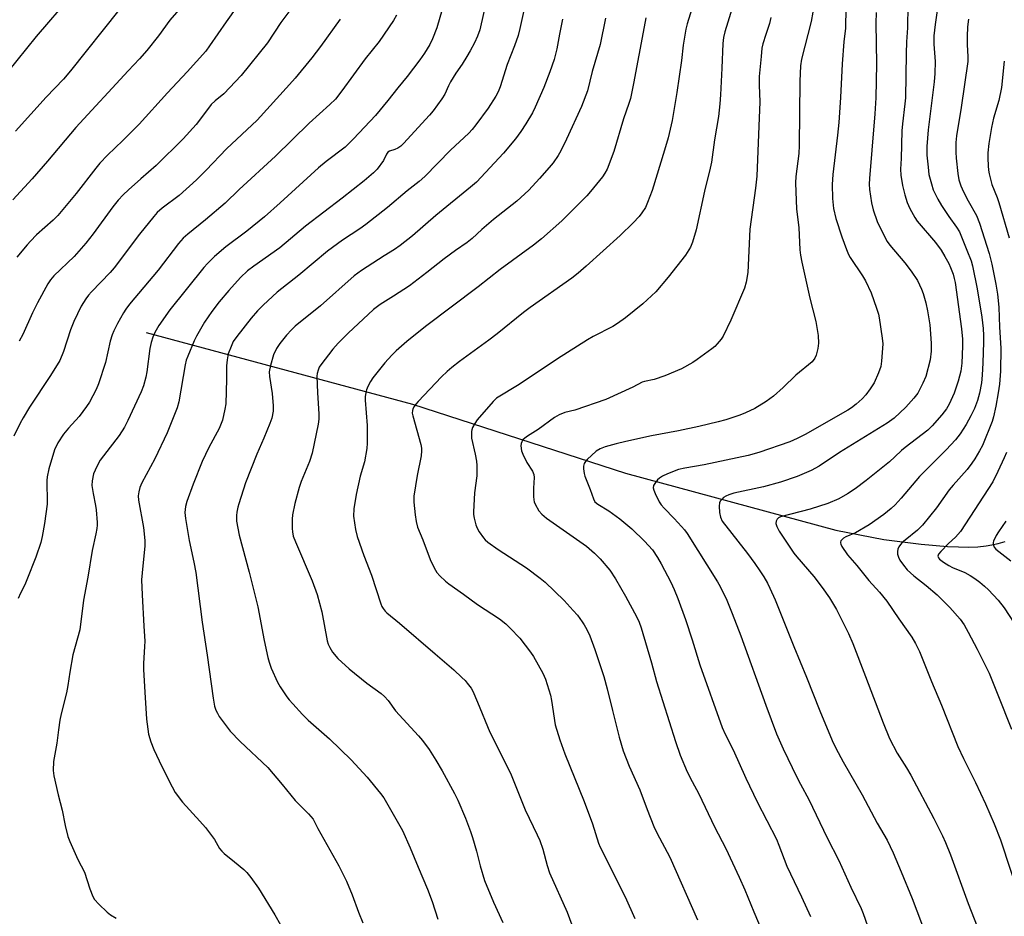
# Model space of a CAD drawing. Units: inches. Extents: x 1195773 to 1201772, y 569457 to 573457.
# Drawn here: x 1199237 to 1199556, y 571788 to 572078 of the extents above; entities that cross this region are included whole.
import ezdxf

# ---------------------------------------------------------------- set-up
doc = ezdxf.new("R2010")
doc.units = ezdxf.units.IN
doc.header["$MEASUREMENT"] = 0
doc.layers.add('HYDRO-Single Line Stream', color=4, linetype='Continuous')
doc.layers.add('Undefined', color=1, linetype='Continuous')

msp = doc.modelspace()

# ---------------------------------------------------------------- linework, layer by layer
at = {"layer": 'HYDRO-Single Line Stream'}
msp.add_lwpolyline([(1199278.02, 571976.83), (1199364.21, 571953.6), (1199433.18, 571931.34), (1199501.21, 571912.91), (1199516.7, 571909.82), (1199528.85, 571908.35), (1199537.31, 571907.61), (1199540.92, 571907.45), (1199544.25, 571907.42), (1199547.19, 571907.54), (1199549.83, 571907.8), (1199551.71, 571908.13), (1199553.73, 571908.61), (1199555.98, 571909.27)], dxfattribs=at)
at = {"layer": 'Undefined'}
for points, elevation in [([(1199253.75, 572085.82), (1199242.42, 572072.61), (1199233.1, 572060.93)], 416), ([(1199375.29, 572086.6), (1199372.11, 572075.37), (1199370.71, 572071.87), (1199369.86, 572070.02), (1199368.15, 572067.22), (1199366.59, 572065.07), (1199362.52, 572059.66), (1199359.48, 572056.02), (1199356.28, 572051.91), (1199352.24, 572047.06), (1199345.17, 572039.45), (1199342.42, 572036.83), (1199336.3, 572032.16), (1199333.82, 572030.1), (1199321.45, 572018.74), (1199316.33, 572014.28), (1199310.64, 572009.61), (1199303.85, 572004.51), (1199300.16, 572001.37), (1199297.89, 571999.15), (1199296.72, 571997.86), (1199285.72, 571984.12), (1199282.13, 571979.09), (1199280.9, 571976.84), (1199280.19, 571975.29), (1199279.68, 571973.64), (1199279.22, 571971.67), (1199278.29, 571964.07), (1199277.92, 571962.36), (1199277.19, 571959.54), (1199276.43, 571957.61), (1199272.15, 571948.38), (1199271.07, 571946.26), (1199269.34, 571943.54), (1199264.2, 571936.94), (1199263.2, 571935.53), (1199262.08, 571933.5), (1199261.01, 571931.09), (1199260.53, 571928.82), (1199260.48, 571927.37), (1199260.85, 571924.71), (1199261.67, 571920.82), (1199261.9, 571919.41), (1199262.21, 571915.4), (1199262.22, 571914.54), (1199262.11, 571913.39), (1199261.8, 571911.69), (1199260.58, 571906.33), (1199259.17, 571897.69), (1199257.72, 571890.29), (1199256.63, 571880.59), (1199254.29, 571872.51), (1199253.33, 571866.94), (1199252.72, 571862.63), (1199252.29, 571860.27), (1199250.56, 571853.46), (1199250.16, 571851.47), (1199249.64, 571848.33), (1199249.1, 571843.99), (1199248.09, 571838.06), (1199247.99, 571835.12), (1199248.13, 571833.36), (1199249.53, 571827.27), (1199250.87, 571822.25), (1199251.82, 571817.38), (1199252.69, 571813.79), (1199253.36, 571812.13), (1199255.93, 571806.38), (1199258.04, 571802.22), (1199259.81, 571796.86), (1199260.79, 571794.38), (1199261.34, 571793.35), (1199262.68, 571791.88), (1199265.42, 571789.31), (1199266.52, 571788.39), (1199268.3, 571787.35)], 402), ([(1199534.64, 572085.57), (1199533.35, 572076.43), (1199532.95, 572072.8), (1199532.92, 572070.1), (1199533.32, 572064.48), (1199533.27, 572060.59), (1199533, 572057.92), (1199531.08, 572042.4), (1199530.71, 572037.03), (1199530.71, 572034.18), (1199531.04, 572030.34), (1199531.34, 572027.98), (1199532.12, 572024.93), (1199532.73, 572023.03), (1199534.2, 572019.98), (1199535.43, 572017.88), (1199537.77, 572014.41), (1199540.3, 572010.92), (1199541.19, 572009.42), (1199543.65, 572003.51), (1199544.99, 572000), (1199545.47, 571998.42), (1199547, 571990.91), (1199548.42, 571981.76), (1199548.85, 571978.1), (1199548.98, 571975.86), (1199548.98, 571973.73), (1199548.81, 571966.97), (1199548.58, 571963.03), (1199548.3, 571960.55), (1199547.71, 571957.24), (1199547.04, 571954.85), (1199546.07, 571952.22), (1199544.95, 571949.88), (1199543.43, 571947.04), (1199541.46, 571944.06), (1199539.92, 571942.1), (1199536.89, 571938.84), (1199528.29, 571930.23), (1199522.39, 571923.22), (1199520.4, 571921.1), (1199519.16, 571919.89), (1199516.74, 571917.9), (1199512.02, 571914.65), (1199507.62, 571912.04), (1199504.45, 571910.68), (1199503.73, 571910.28), (1199503.15, 571909.78), (1199502.85, 571909.42), (1199502.7, 571909.02), (1199502.69, 571908.8), (1199502.82, 571908.32), (1199503.19, 571907.59), (1199504.98, 571904.91), (1199508.02, 571901.44), (1199511.9, 571896.62), (1199515.31, 571892.81), (1199517.69, 571889.88), (1199521.56, 571884.19), (1199525.77, 571878.26), (1199526.95, 571876.23), (1199528.32, 571873.63), (1199532.14, 571863.89), (1199535.42, 571856.24), (1199540.67, 571842.86), (1199542.53, 571838.99), (1199546.42, 571831.21), (1199549.64, 571824.31), (1199552.45, 571817.91), (1199554.47, 571812.7), (1199560.98, 571793.05)], 376), ([(1199289.99, 572082.82), (1199285.75, 572077.89), (1199281.99, 572072.85), (1199278.24, 572068.05), (1199275.88, 572065.38), (1199272.2, 572061.5), (1199255.29, 572043.1), (1199246.17, 572032.27), (1199241.12, 572026.5), (1199234.88, 572019.79)], 412), ([(1199307.37, 572082.14), (1199303.92, 572077.31), (1199298.59, 572069.53), (1199297.38, 572067.89), (1199291.33, 572061.16), (1199284.93, 572054.33), (1199275.76, 572044.22), (1199270.49, 572038.96), (1199265.49, 572034.2), (1199263.07, 572031.65), (1199261.74, 572030.04), (1199255.38, 572021.81), (1199249.43, 572014.7), (1199247.93, 572013.2), (1199242.59, 572008.39), (1199240.64, 572006.41), (1199239.52, 572005.15), (1199236.25, 572001.17)], 410), ([(1199388.15, 572084.41), (1199386.01, 572074.78), (1199385.23, 572072.65), (1199384.3, 572070.54), (1199382.91, 572067.92), (1199381.85, 572066.15), (1199380.26, 572063.65), (1199378.24, 572060.76), (1199376.52, 572057.97), (1199375.84, 572056.67), (1199374.64, 572053.9), (1199373.71, 572052.42), (1199370.89, 572048.57), (1199369.78, 572047.18), (1199361.28, 572037.98), (1199360.42, 572037.16), (1199359.49, 572036.5), (1199358.48, 572036.02), (1199356.83, 572035.54), (1199356.26, 572035.13), (1199355.82, 572034.5), (1199354.85, 572032.47), (1199352.82, 572029.69), (1199351.65, 572028.45), (1199348.64, 572025.88), (1199341.47, 572020.26), (1199329.59, 572011.26), (1199321.29, 572004.22), (1199312.85, 571998.33), (1199310.81, 571996.73), (1199308.6, 571994.6), (1199304.8, 571990.41), (1199301.69, 571986.74), (1199299.31, 571983.66), (1199296.93, 571980.15), (1199294.37, 571975.7), (1199293.61, 571974.12), (1199291.52, 571969.22), (1199291.04, 571967.83), (1199290.71, 571966.38), (1199288.63, 571954.45), (1199288.13, 571952.46), (1199284.79, 571944.41), (1199280.81, 571935.96), (1199276.69, 571928.19), (1199276.05, 571926.64), (1199275.63, 571925.32), (1199275.45, 571923.95), (1199275.52, 571922.54), (1199277.19, 571913.8), (1199277.64, 571909.55), (1199277.57, 571907.77), (1199276.74, 571899.13), (1199276.59, 571896.87), (1199276.71, 571891.96), (1199277.34, 571881.88), (1199277.57, 571877), (1199277.52, 571875.26), (1199277.15, 571869.77), (1199277.16, 571867.76), (1199277.67, 571860.5), (1199278.14, 571851.76), (1199278.85, 571846.93), (1199279.56, 571844.43), (1199280.5, 571841.97), (1199283.12, 571836.41), (1199286.42, 571829.81), (1199287.46, 571828.06), (1199289.84, 571824.84), (1199295.45, 571818.76), (1199297.23, 571816.66), (1199300.13, 571812.76), (1199301.83, 571809.95), (1199302.5, 571809.04), (1199303.31, 571808.27), (1199306.67, 571805.62), (1199309.62, 571803.11), (1199310.64, 571802.09), (1199311.87, 571800.56), (1199314.36, 571797.06), (1199319.73, 571788.47), (1199323.31, 571781.93)], 400), ([(1199400.67, 572082.95), (1199398.97, 572075.16), (1199398.39, 572072.94), (1199397.21, 572069.61), (1199394.9, 572063.54), (1199392.56, 572056.26), (1199391.96, 572054.68), (1199391.16, 572053.24), (1199388.67, 572049.42), (1199384.74, 572044.04), (1199383.53, 572042.51), (1199382.41, 572041.37), (1199376.49, 572035.79), (1199368.27, 572027.32), (1199366.36, 572025.68), (1199362.46, 572022.65), (1199356.13, 572017.29), (1199349.08, 572011.78), (1199347.16, 572010.39), (1199341.55, 572006.7), (1199336.72, 572003.18), (1199327.45, 571995.35), (1199320.47, 571989.88), (1199315.92, 571985.71), (1199314.07, 571983.83), (1199312.06, 571981.49), (1199307.34, 571975.55), (1199306.23, 571973.87), (1199305.5, 571972.33), (1199304.62, 571969.91), (1199304.23, 571968.01), (1199304.02, 571966.06), (1199304.04, 571961.69), (1199303.8, 571953.76), (1199303.55, 571952.06), (1199302.71, 571948.45), (1199302.33, 571947.37), (1199301.64, 571945.79), (1199298.36, 571939.67), (1199296.18, 571935.13), (1199293.22, 571927.77), (1199291.24, 571922.2), (1199290.76, 571920.53), (1199290.56, 571918.65), (1199290.75, 571916.61), (1199292, 571909.58), (1199293.47, 571902.49), (1199294.08, 571899.15), (1199296.13, 571883.12), (1199297.84, 571872.5), (1199299.73, 571858.51), (1199300.2, 571855.99), (1199300.62, 571854.65), (1199301.1, 571853.63), (1199301.69, 571852.64), (1199305.28, 571847.89), (1199308.5, 571844.56), (1199317.44, 571836.13), (1199322.07, 571830.64), (1199326.26, 571825.48), (1199330.58, 571821.09), (1199332.05, 571819.37), (1199333.56, 571816.35), (1199340.34, 571804.24), (1199342.88, 571799.33), (1199344.69, 571794.9), (1199346.74, 571789.28), (1199348.16, 571785.84)], 398), ([(1199455.43, 572084.39), (1199453.06, 572076.64), (1199452.63, 572074.95), (1199451.86, 572069.79), (1199451.26, 572064.78), (1199449.81, 572054.5), (1199448.26, 572045.45), (1199446.92, 572039.78), (1199445.81, 572035.81), (1199441.78, 572022.76), (1199440.31, 572018.88), (1199439.59, 572017.25), (1199438.49, 572015.53), (1199437.59, 572014.41), (1199435.65, 572012.34), (1199431.39, 572008.17), (1199420.46, 571998.27), (1199417.84, 571996), (1199415.84, 571994.44), (1199402.26, 571984.97), (1199400.14, 571983.31), (1199391.63, 571976.35), (1199388.92, 571974.3), (1199379.46, 571967.5), (1199376.98, 571965.54), (1199375.41, 571964.2), (1199373.6, 571962.5), (1199366.03, 571954.56), (1199365.26, 571953.65), (1199364.77, 571952.91), (1199364.37, 571952.13), (1199364.21, 571951.6), (1199364.16, 571950.78), (1199364.3, 571949.91), (1199366.88, 571940.56), (1199367.1, 571939.46), (1199367.17, 571938.6), (1199367.02, 571936.88), (1199365.72, 571930.57), (1199364.68, 571923.88), (1199364.65, 571921.97), (1199365.1, 571917.81), (1199365.39, 571915.74), (1199365.9, 571913.82), (1199367.52, 571909.79), (1199369.92, 571903.42), (1199371.19, 571900.71), (1199372.08, 571899.17), (1199373.02, 571898.14), (1199374.89, 571896.41), (1199376.01, 571895.52), (1199380.72, 571892.2), (1199385.22, 571888.88), (1199392.37, 571884.24), (1199394.38, 571882.58), (1199395.88, 571881.17), (1199398.95, 571877.92), (1199402.44, 571873.47), (1199403.4, 571871.98), (1199406.43, 571866.58), (1199407.24, 571864.68), (1199408.88, 571859.55), (1199409.22, 571857.8), (1199410.43, 571849.96), (1199411.87, 571845.09), (1199413.48, 571840.53), (1199419.79, 571825.15), (1199422.5, 571817.84), (1199424.43, 571811.67), (1199424.95, 571810.3), (1199433.08, 571794.24), (1199436.19, 571787.23)], 390), ([(1199504.41, 572081.88), (1199504.35, 572075.34), (1199503.77, 572070.82), (1199503.25, 572063.78), (1199502.69, 572052.81), (1199502.18, 572044.78), (1199501.78, 572040.68), (1199500.25, 572027.97), (1199500.07, 572024.75), (1199500.09, 572020.2), (1199500.44, 572016.93), (1199501.17, 572013.69), (1199503.16, 572007.76), (1199504.65, 572003.67), (1199505.33, 572002.1), (1199505.86, 572001.13), (1199509.87, 571995.12), (1199510.77, 571993.6), (1199512.61, 571989.62), (1199514.39, 571984.73), (1199515.03, 571982.76), (1199515.28, 571981.62), (1199516.23, 571974.96), (1199516.37, 571973.21), (1199515.97, 571967.55), (1199515.73, 571965.78), (1199515.05, 571963.81), (1199513.64, 571960.52), (1199512.32, 571958.56), (1199510.88, 571956.69), (1199509.7, 571955.36), (1199507.78, 571953.67), (1199506.24, 571952.49), (1199505.05, 571951.71), (1199491.25, 571943.81), (1199488.71, 571942.51), (1199486.35, 571941.5), (1199476.35, 571938.02), (1199472.9, 571937.05), (1199458.65, 571934.03), (1199452.3, 571932.99), (1199450.34, 571932.48), (1199446.75, 571931.11), (1199445.16, 571930.32), (1199444.16, 571929.71), (1199443.52, 571929.14), (1199442.65, 571928.03), (1199442.26, 571927.33), (1199442.13, 571926.59), (1199442.33, 571925.81), (1199442.79, 571924.75), (1199444.1, 571922.1), (1199444.71, 571921.1), (1199445.67, 571919.97), (1199448.9, 571916.68), (1199451.32, 571914.08), (1199452.25, 571912.96), (1199453.08, 571911.78), (1199462.92, 571896.12), (1199463.75, 571894.61), (1199465.93, 571890.2), (1199467.67, 571885.94), (1199470.44, 571878.75), (1199478.57, 571856.27), (1199482.05, 571847.03), (1199484.16, 571842.19), (1199488.6, 571832.95), (1199489.73, 571830.7), (1199492.44, 571825.79), (1199498.41, 571813.37), (1199502.16, 571806.04), (1199506.02, 571797.42), (1199509.38, 571790.53), (1199510.02, 571788.92), (1199512.2, 571782.7)], 382), ([(1199524.55, 572082.77), (1199524.41, 572075.45), (1199524.09, 572070.9), (1199523.92, 572067.07), (1199523.73, 572052.74), (1199523.58, 572050.81), (1199522.78, 572044.36), (1199522.59, 572042.1), (1199522.34, 572033.09), (1199522.16, 572029.64), (1199522.2, 572027.76), (1199522.79, 572024.38), (1199523.53, 572021.34), (1199524.32, 572018.85), (1199525.16, 572016.94), (1199526.76, 572014.07), (1199527.57, 572012.83), (1199533.43, 572005.99), (1199535.25, 572003.43), (1199536.51, 572001.45), (1199537.76, 571999.17), (1199538.36, 571997.86), (1199539.15, 571995.71), (1199539.53, 571994.35), (1199539.78, 571992.96), (1199541.86, 571977.99), (1199542.15, 571974.7), (1199542.24, 571972.4), (1199541.99, 571966.88), (1199541.62, 571964.32), (1199540.8, 571961.09), (1199539.47, 571957.19), (1199537.84, 571953.61), (1199536.97, 571952.19), (1199535.49, 571950.19), (1199532.42, 571946.68), (1199530.93, 571945.24), (1199523.65, 571939.66), (1199522.51, 571938.68), (1199520.31, 571936.56), (1199518.54, 571935.02), (1199511.06, 571928.94), (1199507.48, 571926.22), (1199504.98, 571924.62), (1199502.14, 571922.97), (1199498.59, 571921.48), (1199492.89, 571919.72), (1199483.29, 571917.21), (1199482.66, 571916.88), (1199482.22, 571916.42), (1199481.91, 571915.78), (1199481.84, 571915.08), (1199482.11, 571914.08), (1199482.84, 571912.61), (1199487.66, 571905.46), (1199488.59, 571904.27), (1199494.08, 571897.89), (1199496.81, 571894.39), (1199499.12, 571891.03), (1199501.38, 571887.23), (1199505.26, 571879.45), (1199506.67, 571876.24), (1199510.85, 571865.52), (1199516.5, 571850.56), (1199518.58, 571845.53), (1199521.09, 571840.7), (1199524.11, 571836.02), (1199525.51, 571833.64), (1199532.9, 571819.62), (1199535.73, 571813.99), (1199536.7, 571811.88), (1199538.34, 571807.85), (1199544.04, 571792.09), (1199550.6, 571775.29)], 378), ([(1199269.24, 572081.15), (1199253.6, 572061.46), (1199251.26, 572058.8), (1199245.71, 572053), (1199235.74, 572041.92)], 414), ([(1199359.09, 572079.51), (1199358.04, 572077.78), (1199353.45, 572071.01), (1199348.88, 572065.37), (1199341.4, 572054.98), (1199339.3, 572052.35), (1199337.51, 572050.55), (1199330.74, 572044.52), (1199319.85, 572033.91), (1199308.17, 572023.09), (1199303.57, 572018.67), (1199297.28, 572013.28), (1199291.51, 572008.66), (1199289.97, 572007.31), (1199288.47, 572005.61), (1199281.91, 571997.01), (1199272.7, 571985.96), (1199271.49, 571984.35), (1199270.72, 571983.17), (1199268.73, 571979.74), (1199267.58, 571977.39), (1199267.05, 571976.09), (1199266.44, 571974), (1199264.91, 571967.18), (1199262.67, 571960.26), (1199261.92, 571958.38), (1199259.7, 571954.31), (1199258.79, 571952.84), (1199256.32, 571949.66), (1199252.93, 571945.92), (1199251.31, 571943.89), (1199249.48, 571941.1), (1199248.42, 571938.86), (1199246.57, 571932.73), (1199246.05, 571930.13), (1199245.92, 571928.98), (1199245.86, 571927.33), (1199246.05, 571923.27), (1199245.97, 571921.25), (1199245.14, 571915.09), (1199244.43, 571910.84), (1199243.95, 571908.89), (1199242.36, 571904.16), (1199239.46, 571896.81), (1199238.76, 571895.2), (1199237.35, 571892.53), (1199236.61, 571890.73)], 404), ([(1199324.53, 572081.01), (1199321.66, 572077.11), (1199317.27, 572070.58), (1199308.78, 572060.01), (1199303.14, 572054.08), (1199300.39, 572051.79), (1199299.12, 572050.59), (1199298.2, 572049.46), (1199294.23, 572044.1), (1199289.99, 572039.48), (1199281.25, 572030.89), (1199276.29, 572026.54), (1199272.37, 572022.95), (1199270.64, 572021.33), (1199268.98, 572019.61), (1199267.22, 572017.52), (1199260.91, 572008.72), (1199258.57, 572005.74), (1199254.7, 572001.4), (1199248.15, 571995.13), (1199247.05, 571993.88), (1199246.28, 571992.61), (1199242.86, 571986.42), (1199241.31, 571983.24), (1199238.13, 571976.14), (1199236.96, 571973.99)], 408), ([(1199467.66, 572081.72), (1199465.27, 572074.15), (1199464.83, 572072.24), (1199464.63, 572070.31), (1199464.33, 572062.31), (1199463.91, 572053.73), (1199463.69, 572050.84), (1199463.25, 572046.7), (1199461.99, 572039.15), (1199460.99, 572031.95), (1199460.59, 572030.03), (1199458.71, 572022.58), (1199456.03, 572010.02), (1199454.83, 572006.04), (1199454.14, 572004.4), (1199452.55, 572001.88), (1199446.99, 571994.78), (1199442.98, 571989.96), (1199438.78, 571986.1), (1199433.11, 571981.58), (1199430.54, 571979.72), (1199429.01, 571978.82), (1199422.68, 571975.51), (1199420.9, 571974.5), (1199411.18, 571968.33), (1199398.72, 571959.98), (1199391.36, 571955.58), (1199390.28, 571954.54), (1199385.19, 571948.61), (1199384.39, 571947.39), (1199383.69, 571946.12), (1199383.39, 571945.32), (1199383.3, 571944.8), (1199383.27, 571943.72), (1199383.36, 571942.63), (1199384.5, 571937.5), (1199384.92, 571935.25), (1199385.08, 571933.83), (1199385.09, 571930.41), (1199384.3, 571924.93), (1199383.98, 571918.78), (1199384.01, 571917.91), (1199384.19, 571916.8), (1199384.74, 571914.61), (1199385.11, 571913.56), (1199385.85, 571912.3), (1199387.22, 571910.39), (1199387.79, 571909.73), (1199388.65, 571908.97), (1199391.91, 571906.58), (1199401.13, 571900.7), (1199405.56, 571897.38), (1199407.13, 571896.06), (1199413.33, 571890.13), (1199416.26, 571886.93), (1199417.57, 571885.39), (1199419.15, 571883.27), (1199419.79, 571882.3), (1199420.62, 571880.77), (1199421.61, 571878.67), (1199423.25, 571874.29), (1199426.19, 571865.5), (1199427.27, 571861.54), (1199428.93, 571854.54), (1199431.12, 571845.89), (1199432.4, 571841.5), (1199434.34, 571836.55), (1199437.76, 571828.93), (1199440.14, 571822.53), (1199442.37, 571816.99), (1199443.34, 571814.97), (1199447.46, 571807.07), (1199456.46, 571786.79)], 388), ([(1199480.23, 572078.7), (1199479.74, 572076.83), (1199478.51, 572073.25), (1199477.59, 572070.2), (1199477.31, 572068.78), (1199477, 572066.17), (1199476.44, 572059.65), (1199476.45, 572056.83), (1199476.67, 572051.46), (1199476.26, 572043.59), (1199475.63, 572027.36), (1199475.25, 572023.54), (1199473.36, 572010.24), (1199472.76, 571996.22), (1199472.15, 571993.11), (1199471.63, 571991.16), (1199467.26, 571980.78), (1199464.71, 571975.62), (1199464.09, 571974.67), (1199462.82, 571973.13), (1199462.01, 571972.32), (1199461.1, 571971.58), (1199456.39, 571968.08), (1199454.93, 571967.1), (1199451.26, 571965.11), (1199445.92, 571962.79), (1199442.47, 571961.61), (1199439.31, 571961.03), (1199438.52, 571960.79), (1199435.53, 571959.11), (1199426.78, 571955.21), (1199416.81, 571951.73), (1199413.56, 571950.97), (1199411.67, 571950.23), (1199410.16, 571949.34), (1199404.94, 571945.48), (1199401.47, 571943.32), (1199400.53, 571942.65), (1199399.97, 571942.07), (1199399.56, 571941.43), (1199399.38, 571940.96), (1199399.31, 571940.18), (1199399.53, 571938.53), (1199399.89, 571937.44), (1199401.26, 571934.79), (1199403.03, 571931.93), (1199403.44, 571930.91), (1199403.56, 571929.87), (1199403.36, 571926.51), (1199403.35, 571923.82), (1199403.44, 571922.65), (1199403.58, 571922.08), (1199403.91, 571921.27), (1199405.08, 571919.19), (1199406.04, 571918.1), (1199407.57, 571916.79), (1199420.5, 571907.71), (1199423.12, 571905.4), (1199424.97, 571903.6), (1199428.03, 571899.91), (1199429.91, 571897.1), (1199433.19, 571891.49), (1199436.86, 571884.71), (1199437.54, 571883.14), (1199438.22, 571881.26), (1199441.53, 571869.96), (1199443.18, 571863.98), (1199449.33, 571844.48), (1199450.88, 571840.1), (1199453.15, 571834.65), (1199454.73, 571831.53), (1199456.91, 571827.57), (1199461.97, 571816.9), (1199465.57, 571809.94), (1199469.97, 571800.58), (1199471.75, 571796.53), (1199474.63, 571789.41), (1199477.75, 571782.32)], 386), ([(1199493.73, 572080.51), (1199493.2, 572077.41), (1199490.12, 572065.23), (1199489.73, 572063.05), (1199489.53, 572058.17), (1199489.39, 572037.31), (1199489.19, 572034.75), (1199488.29, 572027.31), (1199488.21, 572025.2), (1199488.47, 572016.7), (1199489.2, 572010.75), (1199489.6, 572003.61), (1199489.76, 572001.89), (1199490.2, 571999.62), (1199492.85, 571987.92), (1199494.73, 571980.37), (1199495.46, 571975.88), (1199495.56, 571973.35), (1199495.36, 571971.68), (1199494.85, 571969.5), (1199494.39, 571968.5), (1199493.53, 571967.39), (1199488.25, 571963.03), (1199484.22, 571959.09), (1199480.99, 571956.19), (1199478.63, 571954.55), (1199474.98, 571952.26), (1199472.02, 571950.85), (1199470.11, 571950.04), (1199465.67, 571948.59), (1199463.09, 571947.88), (1199456.89, 571946.41), (1199450.33, 571945), (1199441.62, 571943.39), (1199433.21, 571941.61), (1199430.11, 571940.84), (1199426.52, 571939.84), (1199424.94, 571939.17), (1199423.71, 571938.45), (1199420.75, 571935.71), (1199420.18, 571935.09), (1199419.76, 571934.4), (1199419.6, 571933.59), (1199419.6, 571932.72), (1199419.77, 571931.24), (1199419.99, 571930.39), (1199421.73, 571926.03), (1199422.75, 571923.02), (1199423.26, 571922.1), (1199424.16, 571921.28), (1199427.8, 571919.09), (1199431.35, 571916.58), (1199435.25, 571913.27), (1199439.32, 571909.34), (1199441.86, 571906.47), (1199443.53, 571904.05), (1199444.73, 571902.03), (1199447.84, 571896.03), (1199448.92, 571893.71), (1199450.13, 571890.75), (1199452.59, 571884.03), (1199454.75, 571877.46), (1199457.23, 571869.29), (1199464.46, 571849.01), (1199465.43, 571846.86), (1199467.95, 571841.77), (1199472.1, 571832.67), (1199475.79, 571825.01), (1199482, 571812.9), (1199482.8, 571811.03), (1199485.37, 571804.14), (1199490.08, 571794.28), (1199493.02, 571787.85)], 384), ([(1199514.26, 572080.38), (1199514.16, 572076.86), (1199514.37, 572063.74), (1199514.18, 572052.75), (1199513.88, 572047.54), (1199512.82, 572035.83), (1199512.13, 572026.61), (1199512.04, 572024.84), (1199512.09, 572023.13), (1199512.75, 572018.75), (1199513.29, 572016.48), (1199514.64, 572012.71), (1199517.14, 572007.49), (1199517.85, 572006.25), (1199518.67, 572005.1), (1199523.57, 571999.32), (1199525.57, 571996.72), (1199527.61, 571993.61), (1199528.97, 571990.84), (1199529.45, 571989.48), (1199530.35, 571986.4), (1199530.91, 571983.89), (1199531.58, 571979.32), (1199532.11, 571973.41), (1199532.04, 571970.81), (1199531.72, 571967.95), (1199530.29, 571962.59), (1199529.36, 571960.42), (1199527.7, 571957.26), (1199526.45, 571955.58), (1199523.91, 571952.65), (1199520.09, 571949.12), (1199517.87, 571947.54), (1199502.44, 571937.97), (1199495.83, 571933.64), (1199493.24, 571932.24), (1199488.66, 571930.3), (1199483.35, 571928.42), (1199477.79, 571926.87), (1199468.26, 571924.83), (1199466.62, 571924.31), (1199465.57, 571923.86), (1199464.9, 571923.4), (1199464.31, 571922.84), (1199463.82, 571922.22), (1199463.58, 571921.76), (1199463.41, 571920.64), (1199463.52, 571918.55), (1199463.84, 571917.07), (1199464.44, 571915.84), (1199472.62, 571905.33), (1199475.03, 571902.08), (1199476.64, 571899.75), (1199477.89, 571897.78), (1199479.08, 571895.77), (1199479.87, 571894.17), (1199481.59, 571890.39), (1199487.66, 571875.24), (1199491.7, 571865.38), (1199496.03, 571854.39), (1199500, 571844.86), (1199501.25, 571842.31), (1199503.62, 571837.93), (1199509.74, 571827.25), (1199514.57, 571818.08), (1199517.8, 571812.59), (1199519.72, 571808.55), (1199522.37, 571802.37), (1199525.87, 571793.77), (1199530.42, 571781.72)], 380), ([(1199340.78, 572078.17), (1199334.48, 572069.35), (1199331.61, 572065.64), (1199326.3, 572059.16), (1199324.47, 572057.06), (1199314.01, 572045.49), (1199303.99, 572036.2), (1199297.5, 572029.37), (1199294.3, 572026.2), (1199288.69, 572021.12), (1199283.2, 572017.06), (1199281.63, 572015.62), (1199280.5, 572014.32), (1199275.92, 572008.63), (1199267.69, 571997.7), (1199266.35, 571996.22), (1199260.38, 571990.03), (1199259.36, 571988.86), (1199258.55, 571987.74), (1199257.06, 571985.33), (1199254.65, 571980.39), (1199253.6, 571977.74), (1199251.35, 571970.72), (1199250.06, 571967.82), (1199247.06, 571962.87), (1199240.3, 571952.64), (1199238.24, 571949.22), (1199237.26, 571947.47), (1199235.18, 571943.33)], 406), ([(1199412.78, 572078.25), (1199411.75, 572073.31), (1199410.91, 572068.56), (1199410.03, 572065.14), (1199408.72, 572061.16), (1199406.71, 572056.05), (1199403.96, 572049.77), (1199403.06, 572047.91), (1199400.92, 572044.36), (1199399.26, 572041.9), (1199397.51, 572039.54), (1199393.63, 572034.89), (1199384.92, 572025.48), (1199383.04, 572023.82), (1199371.8, 572014.73), (1199364.19, 572008.08), (1199360.27, 572004.96), (1199358.43, 572003.65), (1199355.1, 572001.63), (1199347.7, 571996.92), (1199345.35, 571995.2), (1199334.45, 571985.48), (1199326.26, 571978.88), (1199325.04, 571977.72), (1199323.42, 571975.96), (1199321.27, 571973.3), (1199320.24, 571971.62), (1199319.26, 571969.56), (1199318.29, 571966.16), (1199317.88, 571964.16), (1199317.93, 571962.55), (1199318.78, 571957.09), (1199319.15, 571953.13), (1199319.09, 571951.42), (1199318.68, 571949.14), (1199318.05, 571947.34), (1199316.17, 571942.7), (1199313.81, 571937.48), (1199310.23, 571928.25), (1199308, 571921.45), (1199307.67, 571920.32), (1199307.34, 571918.74), (1199307.24, 571917.67), (1199307.31, 571915.81), (1199308.12, 571911.22), (1199311.35, 571899.33), (1199314.13, 571888.06), (1199316.25, 571877.15), (1199317.46, 571871.65), (1199317.84, 571870.22), (1199318.51, 571868.25), (1199320.5, 571863.71), (1199321.39, 571862.17), (1199323.58, 571858.96), (1199324.3, 571858.01), (1199325.47, 571856.7), (1199328.68, 571853.25), (1199330.44, 571851.47), (1199337.37, 571845.38), (1199344.39, 571838.58), (1199349.53, 571833), (1199353.89, 571827.71), (1199354.95, 571826.28), (1199361, 571815.7), (1199363.49, 571810.11), (1199366.03, 571803.89), (1199369.05, 571796.76), (1199370.59, 571792.77), (1199372.45, 571787.06)], 396), ([(1199426.7, 572078.55), (1199424.96, 572070.02), (1199422.42, 572061.28), (1199420.82, 572055.03), (1199418.9, 572049.95), (1199414.07, 572039.36), (1199412.19, 572035.64), (1199411.32, 572034.09), (1199409.7, 572031.77), (1199408.44, 572030.18), (1199405.35, 572026.62), (1199401.86, 572022.93), (1199397.95, 572019.35), (1199390.41, 572013.44), (1199386.65, 572010.15), (1199383.52, 572007.27), (1199381.96, 572005.95), (1199378.14, 572003.32), (1199374.45, 572000.65), (1199368.84, 571996.21), (1199363.23, 571991.94), (1199358.12, 571988.6), (1199353.73, 571985.87), (1199351.56, 571984.24), (1199343.43, 571976.67), (1199340.2, 571973.37), (1199338.47, 571971.42), (1199334.54, 571966.37), (1199334.08, 571965.64), (1199333.66, 571964.62), (1199333.37, 571963.57), (1199333.28, 571962.71), (1199333.48, 571957.32), (1199333.96, 571950.54), (1199333.89, 571948.83), (1199333.66, 571947.21), (1199331.79, 571937.79), (1199330.91, 571935.11), (1199328.19, 571928.59), (1199327.51, 571926.73), (1199326.14, 571921.56), (1199325.41, 571917.89), (1199325.26, 571916.44), (1199325.28, 571913.47), (1199325.37, 571912.3), (1199325.66, 571910.99), (1199326.36, 571909.08), (1199331.76, 571896.5), (1199333.42, 571892.11), (1199334.86, 571886.45), (1199336.65, 571877.09), (1199336.98, 571875.97), (1199337.43, 571874.92), (1199338.39, 571873.47), (1199340.07, 571871.42), (1199343.75, 571868.01), (1199349.48, 571863.4), (1199354.12, 571860), (1199355.22, 571859.05), (1199356.33, 571857.74), (1199358.73, 571854.49), (1199366.14, 571846.37), (1199367.44, 571844.86), (1199369.64, 571841.9), (1199371.81, 571838.48), (1199373.85, 571835.02), (1199377.85, 571827.74), (1199378.87, 571825.57), (1199381.37, 571819.67), (1199383.02, 571815.42), (1199383.65, 571813.5), (1199384.98, 571809.05), (1199386.14, 571804.32), (1199387.54, 571799.55), (1199390.43, 571792.55), (1199393.49, 571785.95)], 394), ([(1199439.74, 572078.65), (1199439.14, 572075.76), (1199435.76, 572057.37), (1199434.73, 572052.57), (1199434.23, 572050.87), (1199432.53, 572045.92), (1199429.38, 572035.42), (1199427.17, 572029.71), (1199426.49, 572028.41), (1199425.67, 572027.21), (1199421.82, 572022.41), (1199420.66, 572021.09), (1199412.6, 572012.97), (1199406, 572007.17), (1199403.36, 572005.08), (1199392.61, 571997.22), (1199385.47, 571991.65), (1199368.47, 571978.81), (1199362.36, 571973.93), (1199358.95, 571970.86), (1199357.5, 571969.45), (1199355.28, 571967.05), (1199351.41, 571962.2), (1199350.6, 571960.95), (1199349.76, 571959.37), (1199349.3, 571958.28), (1199349.12, 571957.46), (1199348.96, 571956.06), (1199348.93, 571954.91), (1199349.54, 571946.71), (1199349.53, 571941.08), (1199349.46, 571939.31), (1199348.66, 571934.97), (1199347.33, 571930.37), (1199345.99, 571924.43), (1199345.27, 571919.78), (1199345.16, 571917.43), (1199345.82, 571913.1), (1199346.33, 571910.81), (1199348.45, 571904.68), (1199351.01, 571898.38), (1199353.99, 571889.01), (1199354.33, 571888.22), (1199354.72, 571887.55), (1199355.36, 571886.72), (1199355.95, 571886.13), (1199360.04, 571882.79), (1199371.6, 571872.93), (1199377.58, 571867.67), (1199380.18, 571865.27), (1199381.22, 571864.23), (1199381.95, 571863.37), (1199383.16, 571861.79), (1199383.77, 571860.82), (1199385.31, 571857.25), (1199389.23, 571847.52), (1199395.97, 571834.25), (1199400.72, 571822.43), (1199404.6, 571814.34), (1199405.4, 571812.44), (1199406.38, 571809.69), (1199407.81, 571804.4), (1199408.61, 571802.02), (1199414.23, 571789.27), (1199416.87, 571782.25)], 392), ([(1199544.15, 572078.2), (1199543.83, 572075.69), (1199543.69, 572072.54), (1199543.7, 572070.02), (1199543.97, 572066.04), (1199543.92, 572064.51), (1199541.8, 572049.66), (1199540.26, 572040.46), (1199540.05, 572038.3), (1199540.07, 572035.2), (1199540.16, 572033.2), (1199540.64, 572028.27), (1199541.06, 572026.25), (1199541.69, 572024.26), (1199542.53, 572022.34), (1199543.99, 572019.39), (1199546.69, 572014.73), (1199547.72, 572012.19), (1199550.84, 572002.36), (1199551.69, 571998.89), (1199553.04, 571992.5), (1199553.51, 571989.28), (1199553.92, 571984.98), (1199554.13, 571978.55), (1199554.58, 571971.8), (1199554.54, 571964.27), (1199554.17, 571960.11), (1199553.78, 571957.28), (1199552.99, 571953.05), (1199552.21, 571949.6), (1199551.76, 571948.02), (1199548.62, 571940.29), (1199547.72, 571938.5), (1199546.22, 571936), (1199545.26, 571934.58), (1199543.72, 571932.55), (1199539.18, 571927.47), (1199537.94, 571925.98), (1199533.75, 571920.09), (1199529.29, 571914.45), (1199527.68, 571912.88), (1199523.61, 571909.7), (1199522.71, 571908.92), (1199522.11, 571908.27), (1199521.63, 571907.54), (1199521.29, 571906.75), (1199521.18, 571905.96), (1199521.2, 571905.16), (1199521.44, 571904.11), (1199521.96, 571903.14), (1199523.07, 571901.53), (1199524.35, 571900.08), (1199526.42, 571898.15), (1199530.42, 571895.01), (1199534.01, 571891.92), (1199538.08, 571887.88), (1199541.44, 571884.08), (1199542.73, 571882.27), (1199544.07, 571879.92), (1199546.91, 571874.41), (1199550.78, 571866.62), (1199553.68, 571859.57), (1199558.04, 571848.53)], 374), ([(1199555.73, 572064.59), (1199554.77, 572056.09), (1199553.92, 572051.88), (1199552.28, 572046.17), (1199551.58, 572043.1), (1199550.69, 572038.03), (1199550.41, 572034.96), (1199550.36, 572033.27), (1199550.48, 572030.71), (1199550.61, 572029.3), (1199550.83, 572028.14), (1199551.7, 572024.7), (1199553.44, 572020.46), (1199553.99, 572018.89), (1199557.33, 572007.51)], 372), ([(1199556.45, 571938.05), (1199555.71, 571936.24), (1199553.66, 571931.83), (1199551.98, 571928.56), (1199541.58, 571912.48), (1199539.99, 571910.65), (1199537.68, 571908.55), (1199535.15, 571906), (1199534.46, 571905.12), (1199534.27, 571904.47), (1199534.44, 571903.91), (1199534.75, 571903.52), (1199536.08, 571902.51), (1199537.77, 571901.42), (1199538.93, 571900.78), (1199542.91, 571899.2), (1199544.73, 571898.21), (1199546.22, 571897.24), (1199547.79, 571896.05), (1199549.33, 571894.8), (1199550.59, 571893.62), (1199553.73, 571890.25), (1199555.68, 571887.71), (1199560.54, 571880.35)], 372), ([(1199556.26, 571915.79), (1199553.85, 571912.34), (1199553.09, 571911.11), (1199552.22, 571909.35), (1199552.09, 571908.85), (1199552.09, 571908.35), (1199552.46, 571907.41), (1199552.99, 571906.76), (1199557.81, 571902.93)], 370)]:
    msp.add_lwpolyline(points, dxfattribs=dict(at, elevation=elevation))

doc.saveas('drawing.dxf')
